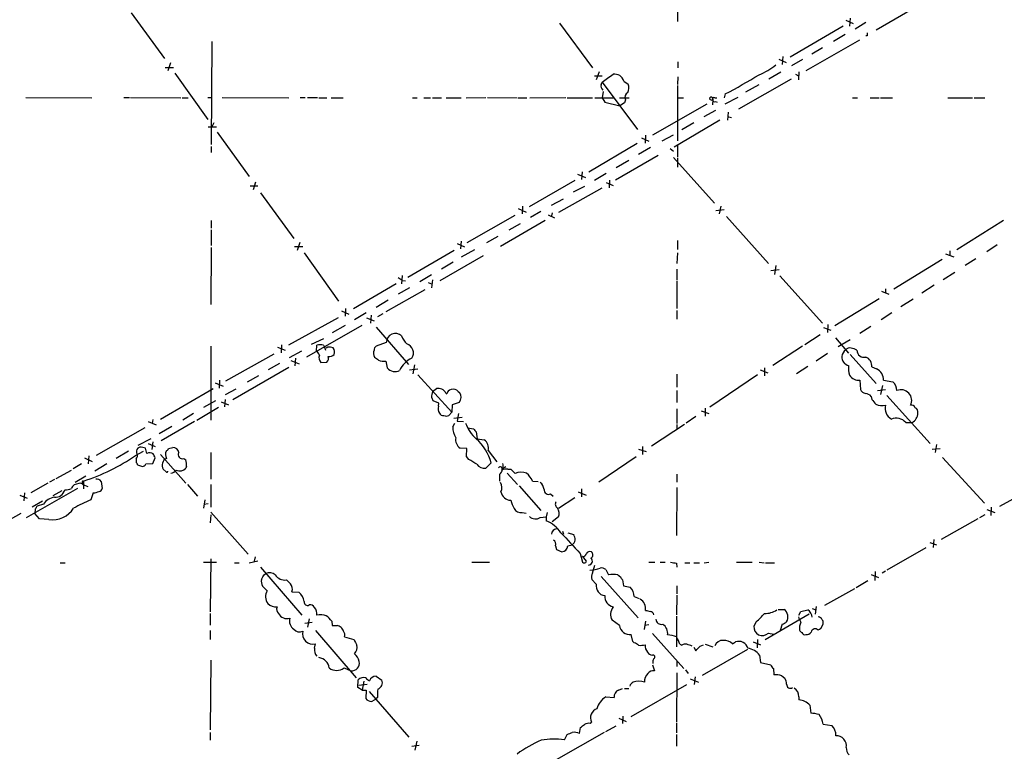
# Model space of a CAD drawing. Extents: x 13 to 1051, y 4 to 883.
# Drawn here: x 265 to 435, y 338 to 464 of the extents above; entities that cross this region are included whole.
import ezdxf

# ---------------------------------------------------------------- set-up
doc = ezdxf.new("R2010")
doc.units = 0
doc.header["$MEASUREMENT"] = 0
doc.layers.add('MAIN', color=5, linetype='CONTINUOUS')

msp = doc.modelspace()

# ---------------------------------------------------------------- linework, layer by layer
at = {"layer": 'MAIN'}
for p, q in [((378.46, 466.344), (378.46, 463.4653)), ((422.0633, 467.5293), (412.6653, 462.026)), ((284.3953, 464.9893), (290.1527, 457.1153)), ((358.14, 463.2113), (363.8127, 455.5067)), ((407.416, 463.7193), (408.686, 463.1267)), ((408.178, 464.058), (408.0933, 462.7033)), ((410.8873, 463.296), (409.0247, 462.1953)), ((406.9927, 462.7033), (397.8487, 457.3693)), ((407.3313, 461.264), (405.2993, 460.0787)), ((298.2807, 460.0787), (298.196, 442.2987)), ((400.6427, 455.0833), (409.8713, 460.3327)), ((411.1413, 461.01), (410.8873, 461.01)), ((403.4367, 458.978), (401.574, 457.8773)), ((291.1687, 456.3533), (290.7453, 454.9987)), ((378.5447, 456.5227), (378.5447, 455.5067)), ((395.9013, 457.0307), (397.1713, 456.438)), ((396.5787, 457.454), (396.494, 456.0993)), ((399.9653, 456.946), (398.1027, 455.8453)), ((290.2373, 455.5913), (291.6767, 455.5913)), ((291.9307, 454.5753), (297.6033, 446.6167)), ((364.998, 454.8293), (364.49, 453.4747)), ((396.24, 454.7447), (394.208, 453.5593)), ((398.78, 454.406), (399.288, 454.152)), ((399.3727, 454.8293), (399.288, 453.4747)), ((364.1513, 454.152), (365.506, 454.152)), ((365.3367, 452.628), (365.506, 453.0513)), ((365.506, 453.0513), (371.602, 444.9233)), ((369.2313, 453.2207), (369.9933, 452.7127)), ((378.5447, 453.9827), (378.46, 452.628)), ((398.018, 453.5593), (388.9587, 448.3947)), ((390.2287, 451.358), (392.5147, 452.628)), ((365.6753, 451.4427), (365.506, 450.342)), ((378.46, 452.4587), (378.46, 442.976)), ((386.6727, 451.0193), (386.5033, 450.342)), ((266.2767, 450.4267), (277.622, 450.342)), ((283.1253, 450.4267), (284.1413, 450.4267)), ((284.3107, 450.4267), (292.9467, 450.342)), ((293.2007, 450.342), (294.2167, 450.342)), ((297.6033, 450.4267), (298.196, 450.4267)), ((300.0587, 450.4267), (311.5733, 450.342)), ((313.5207, 450.4267), (314.3673, 450.4267)), ((314.7907, 450.4267), (316.484, 450.4267)), ((316.738, 450.342), (318.0927, 450.342)), ((318.8547, 450.342), (320.8867, 450.342)), ((332.8247, 450.342), (333.6713, 450.342)), ((334.772, 450.342), (335.9573, 450.342)), ((336.296, 450.342), (337.82, 450.342)), ((338.6667, 450.342), (341.2067, 450.342)), ((342.0533, 450.342), (345.44, 450.4267)), ((345.7787, 450.4267), (350.8587, 450.342)), ((351.028, 450.342), (352.552, 450.342)), ((353.06, 450.342), (359.2407, 450.4267)), ((359.4947, 450.342), (363.8127, 450.342)), ((364.236, 450.342), (367.6227, 450.342)), ((365.506, 450.342), (365.9293, 449.58)), ((365.9293, 449.58), (368.554, 448.9873)), ((368.4693, 450.342), (370.1627, 450.342)), ((369.316, 449.4953), (368.554, 448.9873)), ((369.4853, 450.0033), (369.316, 449.4953)), ((383.54, 449.2413), (374.142, 443.9073)), ((378.46, 450.342), (379.476, 450.342)), ((384.556, 450.0033), (384.4713, 449.1567)), ((384.8947, 450.342), (385.2333, 450.342)), ((384.9793, 449.7493), (385.318, 449.58)), ((388.874, 450.4267), (386.588, 449.2413)), ((408.6013, 450.342), (409.448, 450.342)), ((411.6493, 450.342), (413.1733, 450.342)), ((413.4273, 450.342), (415.4593, 450.342)), ((425.0267, 450.342), (429.26, 450.342)), ((429.514, 450.342), (431.3767, 450.342)), ((383.032, 447.1247), (385.064, 448.2253)), ((387.1807, 447.8867), (387.096, 446.532)), ((298.6193, 446.024), (298.2807, 445.3467)), ((385.7413, 446.532), (377.8673, 441.8753)), ((381.254, 446.024), (379.222, 444.8387)), ((387.096, 447.1247), (387.7733, 446.9553)), ((297.688, 445.3467), (299.1273, 445.3467)), ((299.212, 444.4153), (304.7153, 436.7953)), ((371.5173, 442.468), (363.22, 437.5573)), ((372.2793, 443.484), (373.5493, 442.8913)), ((372.9567, 443.9073), (372.872, 442.5527)), ((377.698, 443.9073), (375.7507, 442.8913)), ((298.196, 441.96), (298.196, 440.944)), ((373.8033, 441.7907), (371.7713, 440.6053)), ((377.19, 441.6213), (377.7827, 441.198)), ((378.46, 442.214), (378.46, 440.182)), ((375.158, 440.436), (367.792, 436.2027)), ((370.078, 439.5893), (367.8767, 438.3193)), ((377.7827, 440.0973), (384.81, 432.2233)), ((378.46, 440.0127), (378.46, 438.404)), ((362.0347, 437.642), (361.95, 436.2873)), ((305.816, 435.864), (305.3927, 434.5093)), ((352.9753, 431.6307), (360.8493, 436.2027)), ((361.2727, 437.2187), (362.6273, 436.626)), ((366.1833, 437.3033), (364.1513, 436.118)), ((366.1833, 435.7793), (367.3687, 435.2713)), ((366.776, 436.2027), (366.6913, 434.848)), ((304.8847, 435.1867), (306.2393, 435.1867)), ((306.6627, 434.0013), (312.42, 426.1273)), ((358.0553, 430.6993), (365.506, 434.848)), ((362.458, 435.102), (360.5107, 434.086)), ((356.7853, 431.8847), (358.8173, 432.9853)), ((351.028, 431.292), (352.3827, 430.6993)), ((351.79, 431.7153), (351.7053, 430.3607)), ((354.9227, 430.784), (353.1447, 429.768)), ((385.064, 430.9533), (386.5033, 431.1227)), ((385.9107, 431.7153), (385.6567, 430.3607)), ((298.196, 429.26), (298.196, 427.9053)), ((350.4353, 430.1067), (342.2227, 425.3653)), ((355.6847, 429.26), (347.98, 424.7727)), ((356.1927, 430.1913), (357.2933, 429.6833)), ((356.87, 430.53), (356.7853, 430.022)), ((386.9267, 429.9373), (394.1233, 421.8093)), ((434.594, 429.26), (426.5507, 424.18)), ((298.196, 427.6513), (298.196, 424.942)), ((351.3667, 428.6673), (349.4193, 427.5667)), ((341.2067, 425.704), (341.122, 424.3493)), ((347.5567, 426.466), (345.6093, 425.3653)), ((378.46, 425.7887), (378.46, 424.2647)), ((298.196, 424.6033), (298.1113, 414.782)), ((312.5047, 424.7727), (313.944, 424.7727)), ((313.436, 425.45), (313.0127, 424.0953)), ((340.0213, 424.0953), (332.0627, 419.4387)), ((340.5293, 425.2807), (341.7993, 424.688)), ((343.4927, 424.18), (341.2067, 422.91)), ((425.3653, 424.0107), (425.3653, 423.2487)), ((433.4933, 425.0267), (431.7153, 423.8413)), ((314.198, 423.672), (320.1247, 415.3747)), ((345.0167, 423.164), (337.566, 418.846)), ((378.46, 423.672), (378.3753, 421.8093)), ((415.7133, 417.4913), (424.0107, 422.5713)), ((424.6033, 423.5027), (426.0427, 422.9947)), ((429.8527, 422.656), (427.99, 421.4707)), ((339.852, 422.0633), (337.82, 420.878)), ((378.3753, 420.878), (378.3753, 419.0153)), ((394.5467, 420.624), (395.986, 420.7933)), ((395.3933, 421.4707), (395.1393, 419.9467)), ((331.0467, 419.7773), (330.962, 418.338)), ((331.0467, 418.9307), (331.6393, 418.846)), ((336.1267, 419.862), (334.0947, 418.6767)), ((336.296, 419.0153), (336.1267, 417.6607)), ((378.3753, 418.846), (378.3753, 414.1047)), ((396.0707, 419.6927), (403.4367, 411.5647)), ((426.212, 420.2853), (424.18, 419.0153)), ((330.0307, 418.338), (322.6647, 414.02)), ((334.9413, 417.322), (328.2527, 413.512)), ((332.3167, 417.6607), (330.3693, 416.56)), ((335.534, 418.592), (336.1267, 418.338)), ((413.5967, 417.068), (414.8667, 416.56)), ((414.274, 417.4913), (414.274, 416.7293)), ((422.656, 418.084), (420.5393, 416.7293)), ((328.676, 415.544), (326.5593, 414.274)), ((405.5533, 411.1413), (413.1733, 415.798)), ((419.0153, 415.7133), (416.8987, 414.3587)), ((320.6327, 413.6813), (321.9027, 413.0887)), ((321.31, 414.1047), (321.2253, 412.75)), ((378.3753, 413.766), (378.3753, 412.242)), ((320.04, 412.496), (311.4887, 407.7547)), ((324.866, 413.3427), (322.834, 412.1573)), ((324.9507, 412.496), (326.2207, 411.988)), ((325.7127, 412.9193), (325.628, 411.5647)), ((327.7447, 413.1733), (326.8133, 412.6653)), ((415.3747, 413.3427), (413.512, 412.1573)), ((324.104, 411.1413), (314.6213, 405.7227)), ((321.2253, 411.1413), (319.024, 409.8713)), ((326.5593, 410.8873), (332.1473, 404.4527)), ((403.606, 410.8027), (404.876, 410.3793)), ((404.368, 411.3107), (404.2833, 409.956)), ((411.734, 410.972), (409.8713, 409.7867)), ((315.468, 407.924), (317.5847, 408.94)), ((403.0133, 409.5327), (400.3887, 407.8393)), ((405.638, 409.0247), (407.924, 406.4)), ((408.178, 408.686), (406.146, 407.5007)), ((298.1113, 407.5853), (298.1113, 394.8853)), ((309.626, 407.416), (310.896, 406.908)), ((310.3033, 407.8393), (310.2187, 406.4847)), ((311.658, 405.638), (313.7747, 406.8233)), ((316.3147, 406.7387), (316.3993, 407.7547)), ((317.5, 407.7547), (317.6693, 407.416)), ((317.6693, 407.416), (317.8387, 406.908)), ((318.262, 407.416), (318.008, 407.2467)), ((328.3373, 408.2627), (326.5593, 407.5853)), ((399.9653, 407.5853), (394.8853, 404.2833)), ((308.9487, 406.2307), (300.6513, 401.574)), ((311.912, 405.13), (313.3513, 404.5373)), ((312.674, 405.5533), (312.5893, 404.1987)), ((404.2833, 406.3153), (402.336, 405.0453)), ((408.178, 406.146), (412.6653, 401.1507)), ((311.5733, 403.9447), (301.9213, 398.3567)), ((309.9647, 404.622), (308.0173, 403.5213)), ((317.0767, 404.7913), (318.0927, 404.876)), ((328.2527, 405.0453), (328.5067, 403.86)), ((332.3167, 403.5213), (333.756, 403.6907)), ((333.1633, 404.368), (332.9093, 402.844)), ((392.684, 403.5213), (394.0387, 403.0133)), ((393.446, 403.86), (393.446, 402.5053)), ((400.8967, 404.114), (398.9493, 402.844)), ((411.9033, 404.0293), (412.75, 403.6907)), ((299.6353, 401.7433), (299.5507, 400.3887)), ((306.324, 402.5053), (304.3767, 401.4047)), ((333.756, 402.6747), (339.598, 396.24)), ((378.3753, 402.7593), (378.3753, 400.558)), ((392.2607, 402.6747), (384.048, 397.0867)), ((409.8713, 401.7433), (409.956, 400.1347)), ((413.9353, 401.7433), (415.544, 401.4893)), ((289.4753, 395.0547), (298.5347, 400.304)), ((298.8733, 401.32), (300.228, 400.7273)), ((302.4293, 400.2193), (300.5667, 399.2033)), ((336.296, 399.796), (336.9733, 400.304)), ((412.9193, 399.9653), (414.274, 400.1347)), ((413.766, 400.812), (413.4273, 399.288)), ((300.5667, 398.4413), (300.482, 397.1713)), ((338.582, 399.542), (338.7513, 399.3727)), ((340.6987, 399.796), (340.9527, 399.6267)), ((378.3753, 399.9653), (378.3753, 397.9333)), ((411.8187, 398.9493), (411.9033, 398.4413)), ((414.528, 399.1187), (421.9787, 390.8213)), ((295.7407, 394.8853), (299.466, 397.0867)), ((296.926, 397.0867), (298.958, 398.272)), ((299.8893, 398.018), (301.1593, 397.51)), ((337.3967, 397.764), (336.3807, 398.1873)), ((337.312, 397.256), (337.3967, 397.764)), ((339.6827, 397.51), (339.598, 396.24)), ((340.868, 397.9333), (339.6827, 397.51)), ((378.3753, 396.8327), (378.3753, 394.2927)), ((383.2013, 396.9173), (383.2013, 395.5627)), ((288.1207, 394.97), (288.036, 394.2927)), ((295.148, 395.986), (293.2853, 394.8853)), ((339.598, 396.24), (339.09, 395.6473)), ((339.9367, 395.224), (341.376, 395.3933)), ((340.7833, 395.986), (340.5293, 394.716)), ((381.5927, 395.478), (379.984, 394.3773)), ((382.524, 396.494), (383.8787, 395.986)), ((286.766, 393.5307), (278.384, 388.7893)), ((287.3587, 394.6313), (288.7133, 394.0387)), ((291.4227, 393.7847), (289.2213, 392.5147)), ((295.3173, 394.6313), (289.56, 391.3293)), ((339.7673, 393.7), (340.106, 394.3773)), ((340.5293, 394.716), (341.63, 394.6313)), ((342.3073, 393.5307), (343.3233, 393.3613)), ((379.6453, 394.1233), (373.9727, 390.398)), ((378.3753, 394.1233), (378.3753, 393.3613)), ((417.7453, 394.462), (418.846, 394.462)), ((287.782, 391.668), (285.5807, 390.4827)), ((343.8313, 392.8533), (344.0007, 391.668)), ((344.0007, 391.668), (345.186, 391.4987)), ((285.9193, 390.2287), (285.5807, 390.0593)), ((287.1047, 389.128), (286.8507, 390.0593)), ((287.3587, 390.8213), (288.544, 390.3133)), ((288.1207, 391.16), (287.9513, 389.8053)), ((290.83, 389.9747), (291.592, 390.144)), ((342.2227, 389.9747), (341.0373, 390.0593)), ((342.138, 388.62), (342.2227, 389.9747)), ((371.7713, 389.89), (373.0413, 389.4667)), ((372.4487, 390.3133), (372.4487, 388.9587)), ((422.3173, 389.89), (423.672, 389.9747)), ((423.0793, 390.652), (422.8253, 389.2973)), ((276.352, 388.366), (277.7067, 387.7733)), ((277.114, 388.7047), (277.0293, 387.35)), ((283.972, 389.5513), (281.8553, 388.2813)), ((285.1573, 388.7893), (286.512, 389.5513)), ((285.242, 388.1967), (285.242, 387.604)), ((288.1207, 387.4347), (288.544, 388.366)), ((289.4753, 388.9587), (293.7933, 384.048)), ((293.4547, 388.2813), (293.7933, 388.0273)), ((298.1113, 389.2973), (298.1113, 384.7253)), ((342.5613, 388.112), (342.138, 388.62)), ((345.8633, 389.636), (347.3873, 387.6887)), ((371.348, 388.5353), (364.9133, 384.2173)), ((424.0953, 388.4507), (431.292, 380.5767)), ((275.844, 387.35), (274.4047, 386.5033)), ((280.2467, 387.35), (278.13, 386.08)), ((285.496, 387.1807), (286.1733, 386.9267)), ((286.9353, 387.35), (288.1207, 387.4347)), ((293.9627, 386.9267), (293.7933, 386.588)), ((346.3713, 387.5193), (345.44, 386.588)), ((348.9113, 386.842), (348.3187, 386.5033)), ((271.526, 384.81), (274.1507, 386.2493)), ((276.606, 385.2333), (274.7433, 384.1327)), ((290.4067, 385.9953), (289.8987, 386.4187)), ((347.8107, 385.4873), (347.8107, 384.3867)), ((349.1653, 385.7413), (350.9433, 383.794)), ((349.25, 386.4187), (349.758, 386.4187)), ((349.758, 386.4187), (350.52, 385.6567)), ((378.3753, 385.572), (378.3753, 384.2173)), ((275.1667, 383.1167), (266.3613, 378.0367)), ((270.0867, 384.048), (267.1233, 382.3547)), ((271.1873, 384.6407), (270.3407, 384.2173)), ((275.4207, 383.9633), (274.574, 383.7093)), ((276.0133, 383.9633), (276.098, 383.794)), ((276.098, 383.794), (276.9447, 383.4553)), ((276.1827, 384.3867), (276.1827, 383.032)), ((279.2307, 384.302), (279.4, 383.1167)), ((294.132, 383.794), (295.8253, 381.762)), ((298.1113, 383.794), (298.1113, 379.8993)), ((351.1973, 383.54), (354.9227, 379.3067)), ((353.4833, 384.3867), (354.4993, 384.302)), ((378.3753, 383.286), (378.2907, 374.9887)), ((265.2607, 381.9313), (266.5307, 381.4233)), ((266.0227, 382.3547), (265.938, 381)), ((272.4573, 382.6933), (270.9333, 381.8467)), ((277.876, 382.3547), (277.4527, 381.1693)), ((356.616, 382.1853), (357.0393, 381.762)), ((360.7647, 381.508), (357.9707, 379.6453)), ((361.3573, 382.524), (362.712, 381.9313)), ((361.95, 383.032), (361.95, 381.6773)), ((439.42, 383.032), (433.9167, 379.984)), ((269.1553, 380.9153), (267.3773, 379.8993)), ((269.3247, 380.4073), (268.224, 380.0687)), ((297.0953, 381.1693), (296.8413, 379.73)), ((296.926, 380.4073), (297.688, 380.492)), ((432.4773, 379.8993), (432.3927, 378.46)), ((265.43, 378.7987), (263.5673, 377.7827)), ((267.8853, 379.5607), (267.8007, 378.7987)), ((268.6473, 377.8673), (267.8007, 378.7987)), ((298.1113, 378.5447), (298.0267, 377.19)), ((298.1113, 379.0527), (304.546, 371.7713)), ((351.7053, 378.968), (352.3827, 378.8833)), ((354.838, 378.1213), (355.854, 378.206)), ((356.0233, 378.968), (355.854, 378.206)), ((355.854, 378.206), (355.854, 377.5287)), ((357.9707, 378.206), (356.87, 377.3593)), ((431.3767, 378.5447), (430.4453, 378.0367)), ((431.7153, 379.476), (433.07, 378.968)), ((270.256, 377.7827), (268.6473, 377.8673)), ((430.1913, 377.8673), (423.8413, 374.3113)), ((358.648, 375.7507), (358.8173, 375.2427)), ((359.5793, 375.4967), (360.5953, 375.158)), ((357.4627, 373.2107), (357.632, 372.618)), ((359.5793, 373.2107), (360.3413, 373.38)), ((421.894, 373.8033), (423.0793, 373.38)), ((422.5713, 374.3113), (422.4867, 372.9567)), ((305.7313, 371.348), (305.562, 370.586)), ((357.632, 372.618), (358.5633, 372.1947)), ((361.696, 371.9407), (362.1193, 370.4167)), ((362.7967, 370.586), (362.1193, 371.4327)), ((421.2167, 372.872), (414.528, 369.062)), ((272.2033, 370.332), (273.05, 370.332)), ((296.8413, 370.4167), (299.1273, 370.4167)), ((298.1113, 371.0093), (298.0267, 361.8653)), ((302.1753, 370.332), (303.022, 370.332)), ((304.7153, 370.332), (306.2393, 370.6707)), ((306.6627, 369.57), (313.7747, 361.2727)), ((343.0693, 370.4167), (346.1173, 370.4167)), ((363.8127, 368.554), (364.236, 369.9087)), ((373.5493, 370.4167), (374.5653, 370.4167)), ((375.4967, 370.4167), (376.3433, 370.4167)), ((378.2907, 370.2473), (378.3753, 369.57)), ((379.73, 370.332), (380.5767, 370.332)), ((381.254, 370.332), (382.27, 370.332)), ((383.032, 370.332), (383.8787, 370.4167)), ((388.62, 370.4167), (391.3293, 370.4167)), ((392.5147, 370.4167), (393.3613, 370.332)), ((393.6153, 370.332), (395.1393, 370.332)), ((307.34, 368.3), (307.594, 368.4693)), ((365.3367, 367.9613), (371.6867, 360.8493)), ((366.0987, 369.1467), (366.6067, 368.2153)), ((368.2153, 368.2153), (368.6387, 367.8767)), ((411.8187, 368.3), (413.0887, 367.792)), ((412.496, 368.808), (412.4113, 367.284)), ((414.274, 368.8927), (413.6813, 368.554)), ((307.848, 365.506), (307.0013, 366.268)), ((364.49, 366.6067), (363.728, 367.4533)), ((368.9773, 367.3687), (369.1467, 366.3527)), ((369.1467, 366.3527), (370.332, 366.0987)), ((378.3753, 366.3527), (378.3753, 364.998)), ((411.226, 367.1993), (409.194, 366.014)), ((312.0813, 365.3367), (313.2667, 365.252)), ((371.0093, 364.49), (371.856, 364.1513)), ((378.3753, 364.744), (378.2907, 361.3573)), ((408.94, 365.8447), (403.7753, 362.966)), ((402.336, 362.7967), (402.1667, 361.442)), ((298.0267, 361.6113), (298.0267, 359.5793)), ((378.2907, 361.1033), (378.2907, 355.854)), ((393.5307, 357.124), (401.1507, 361.5267)), ((395.8167, 362.2887), (396.8327, 362.2887)), ((399.3727, 361.2727), (399.7113, 361.95)), ((399.7113, 361.95), (400.8967, 362.204)), ((401.6587, 362.458), (402.2513, 362.204)), ((314.2827, 359.918), (315.5527, 360.0873)), ((315.0447, 360.68), (314.7907, 359.2407)), ((318.9393, 360.2567), (319.024, 359.4947)), ((368.4693, 359.4947), (367.1993, 360.426)), ((372.9567, 360.2567), (372.7027, 358.8173)), ((372.7873, 359.5793), (373.5493, 359.664)), ((392.0067, 360.172), (391.5833, 359.41)), ((396.494, 359.7487), (396.1553, 358.648)), ((403.1827, 359.0713), (403.5213, 359.8333)), ((298.0267, 358.648), (298.0267, 357.124)), ((316.1453, 358.648), (323.1727, 350.52)), ((370.7553, 356.7853), (370.5013, 357.9707)), ((374.142, 358.14), (379.5607, 352.1287)), ((394.1233, 358.2247), (395.0547, 358.0553)), ((315.976, 355.6), (316.1453, 356.362)), ((321.1407, 357.5473), (322.7493, 357.124)), ((371.0093, 356.5313), (370.7553, 356.7853)), ((378.8833, 356.2773), (379.222, 356.108)), ((382.3547, 355.9387), (382.9473, 356.1927)), ((383.2013, 356.2773), (384.556, 355.854)), ((387.9427, 356.362), (388.4507, 356.7007)), ((391.4987, 356.7007), (392.7687, 356.1927)), ((392.2607, 357.124), (392.176, 355.6847)), ((381.254, 355.7693), (381.5927, 355.1767)), ((382.778, 350.9433), (390.5673, 355.4307)), ((392.5993, 354.4147), (392.7687, 353.1447)), ((298.1113, 353.568), (298.0267, 341.5453)), ((374.142, 352.7213), (374.4807, 351.7053)), ((378.3753, 353.3987), (378.3753, 352.4673)), ((392.7687, 353.1447), (394.5467, 352.7213)), ((321.056, 352.2133), (322.2413, 351.7053)), ((378.3753, 351.3667), (378.2907, 342.9)), ((379.8147, 351.8747), (380.3227, 351.282)), ((394.97, 352.1287), (395.0547, 351.028)), ((323.4267, 348.8267), (323.5113, 350.1813)), ((325.0353, 349.3347), (323.596, 349.1653)), ((324.4427, 349.9273), (324.1887, 348.4033)), ((326.5593, 350.774), (327.5753, 350.0967)), ((370.5013, 343.8313), (380.0687, 349.3347)), ((380.6613, 350.3507), (382.1007, 349.758)), ((381.508, 350.6893), (381.3387, 349.3347)), ((396.4093, 350.8587), (396.9173, 350.4353)), ((324.1887, 348.4033), (323.4267, 348.8267)), ((324.1887, 348.4033), (324.866, 348.4033)), ((324.866, 348.4033), (324.7813, 346.964)), ((325.374, 348.1493), (332.232, 340.2753)), ((368.3, 348.4033), (368.9773, 348.6573)), ((369.316, 348.6573), (370.078, 348.6573)), ((325.7973, 346.456), (326.39, 346.7947)), ((326.8133, 347.1333), (326.39, 346.7947)), ((366.0987, 347.218), (367.538, 347.1333)), ((399.3727, 347.218), (399.3727, 346.71)), ((401.2353, 345.7787), (401.4047, 344.424)), ((363.474, 342.646), (363.6433, 342.9)), ((368.3847, 343.5773), (369.6547, 342.9847)), ((369.062, 343.916), (368.9773, 342.646)), ((378.2907, 342.7307), (378.2907, 341.0373)), ((403.5213, 342.5613), (405.0453, 342.3073)), ((298.0267, 341.122), (298.0267, 339.7673)), ((365.8447, 341.122), (357.5473, 336.3807)), ((358.9867, 339.852), (359.4947, 340.7833)), ((361.6113, 340.9527), (361.7807, 341.9687)), ((366.0987, 341.2913), (367.8767, 342.2227)), ((378.2907, 340.7833), (378.2907, 338.7513)), ((333.5867, 339.598), (333.248, 338.074)), ((332.74, 338.7513), (334.01, 338.9207))]:
    msp.add_line(p, q, dxfattribs=at)
for centre, radius, start, end in [((538.1412, 461.264), 127.0002, 179.885409, 180.114592), ((387.8849, 465.4849), 12.0856, 292.524902, 308.408961), ((27.7591, 919.408), 575.8138, 305.9129729, 306.1421536), ((367.639, 452.7746), 1.6536, 15.650788, 99.407639), ((341.585, 537.6088), 97.625, 297.506278, 301.445482), ((366.0842, 452.3316), 0.8041, 158.370598, 232.142514), ((368.0127, 452.1069), 2.0712, 336.266711, 17.007138), ((370.3321, 450.4266), 0.9467, 116.567758, 206.559638), ((384.2771, 450.149), 0.3147, 332.417007, 175.68089), ((384.3867, 450.5327), 0.5558, 220.373177, 287.734068), ((384.7254, 450.1726), 0.2395, 45.016916, 224.983084), ((384.81, 449.9469), 0.2602, 167.480746, 310.589353), ((457.7079, 588.5346), 211.6803, 233.018223, 233.247406), ((329.8942, 408.2298), 1.5572, 46.709542, 178.789421), ((334.0253, 410.4719), 3.2577, 199.895053, 229.122477), ((316.9496, 406.2729), 1.5807, 69.622982, 110.37362), ((318.5718, 405.6603), 1.7828, 69.598172, 100.007049), ((318.0927, 406.5693), 1.3387, 341.566405, 34.696778), ((327.5295, 406.4057), 1.4019, 159.003863, 209.15782), ((326.8982, 406.9926), 0.6827, 119.760495, 187.11773), ((331.3381, 406.4436), 1.6607, 327.58173, 70.468485), ((408.7743, 405.4304), 2.0702, 131.004456, 169.510236), ((408.051, 406.4988), 0.8045, 68.38772, 142.124392), ((408.3047, 405.4258), 1.8214, 54.465248, 88.659808), ((410.579, 406.8987), 1.2157, 179.561701, 284.69007), ((315.5516, 405.6373), 1.3399, 18.447118, 55.284023), ((317.8668, 405.6097), 1.1376, 156.610281, 226.00796), ((317.5988, 405.511), 0.8045, 307.875608, 21.61228), ((318.3039, 407.6288), 1.822, 271.346038, 305.528904), ((453.6439, 574.8186), 211.6803, 233.018223, 233.247406), ((327.8325, 406.74), 1.7461, 240.876233, 283.925616), ((334.6447, 401.5318), 4.4498, 115.343604, 154.653518), ((408.2205, 405.7368), 1.4835, 177.276077, 258.470399), ((410.3544, 404.2515), 1.5647, 351.836238, 70.088533), ((329.8119, 404.8828), 1.6582, 218.083481, 299.296581), ((412.2413, 403.8598), 4.338, 174.397568, 197.020577), ((411.9423, 401.8647), 1.9967, 356.514238, 66.138614), ((409.6879, 403.6484), 1.9139, 213.573826, 275.4988), ((337.2444, 398.7972), 1.531, 29.109856, 100.199407), ((339.6403, 399.2457), 0.898, 98.130102, 171.869898), ((339.8942, 399.2242), 0.987, 35.403388, 112.701585), ((411.1129, 400.7128), 1.2933, 206.551182, 256.121711), ((413.9024, 399.8472), 2.3219, 2.915516, 45.008724), ((416.9323, 398.2526), 1.8544, 333.505417, 112.544999), ((339.2589, 398.7802), 3.1322, 161.076245, 180.003659), ((335.4238, 398.128), 0.9587, 3.546139, 42.848561), ((339.7939, 398.8358), 1.403, 319.961735, 34.314177), ((410.7042, 397.9903), 1.4703, 40.71119, 86.158708), ((623.8918, 567.3679), 271.0633, 218.550178, 218.779361), ((338.5824, 396.8327), 1.3391, 161.571817, 214.6846), ((413.7279, 400.5147), 3.1373, 248.551292, 280.024378), ((416.2635, 396.875), 2.0642, 164.538441, 241.862042), ((418.7513, 396.8145), 0.6312, 17.280921, 104.617437), ((419.0348, 396.2237), 0.8412, 349.520925, 67.700258), ((338.1797, 396.4303), 0.7856, 207.243539, 274.643715), ((338.6667, 396.6643), 1.1016, 247.396939, 292.59826), ((416.1252, 393.1326), 2.0957, 39.37116, 113.486139), ((418.0037, 396.1192), 1.8589, 296.942726, 358.50497), ((343.4453, 393.7025), 3.678, 180.038945, 210.47218), ((347.5283, 396.2045), 5.8522, 198.193457, 230.821844), ((470.5772, 520.1072), 179.6053, 224.885409, 225.114592), ((342.0551, 391.5478), 1.8032, 170.761254, 235.636632), ((338.0645, 385.2854), 8.602, 15.052112, 47.90159), ((286.121, 389.4471), 0.8165, 131.430165, 209.638699), ((285.5656, 385.6389), 4.6034, 73.78978, 85.593372), ((290.1101, 390.2711), 0.7785, 292.394546, 337.621867), ((291.5901, 389.1088), 1.0352, 10.491477, 89.89484), ((344.1166, 390.0554), 1.7963, 346.498312, 53.46374), ((266.2238, 416.0363), 33.1795, 287.466764, 304.794813), ((284.861, 388.7131), 0.6418, 306.419912, 30.965288), ((287.5896, 388.2354), 1.0158, 52.689001, 118.512776), ((119.0597, 304.0347), 189.3058, 26.45383, 26.683027), ((291.0413, 387.0808), 1.3206, 114.614526, 210.090914), ((292.0211, 389.021), 1.6992, 161.815622, 205.805033), ((293.1988, 388.9288), 0.6963, 148.04695, 291.564544), ((284.9458, 387.1384), 0.5518, 4.396316, 57.536771), ((286.3326, 387.5375), 0.6312, 255.382563, 342.71908), ((292.7773, 387.424), 1.3157, 243.230461, 320.551268), ((289.8043, 386.85), 4.1591, 1.056678, 16.44326), ((131.5454, 48.9844), 399.4186, 57.879659, 58.108822), ((345.2577, 388.231), 1.6531, 215.744774, 276.331388), ((347.9376, 386.4609), 0.3642, 324.476953, 144.442206), ((346.2988, 387.0112), 2.1467, 314.773521, 11.37798), ((290.57, 386.0618), 0.1762, 202.157429, 5.927327), ((291.0292, 387.2601), 1.5352, 278.39347, 318.821448), ((348.9538, 385.0635), 1.3872, 77.671, 121.258436), ((351.5856, 383.5834), 2.3311, 67.775483, 117.201498), ((350.6048, 383.2861), 3.0817, 20.924451, 52.816264), ((273.0662, 385.2849), 2.4243, 267.614646, 296.573507), ((275.2508, 382.7784), 1.1509, 126.018589, 162.906421), ((275.6324, 383.3708), 0.6292, 42.268789, 109.661787), ((276.2039, 384.1326), 0.255, 94.76924, 221.613009), ((278.4687, 383.8617), 0.8801, 30.020246, 101.097982), ((278.8075, 383.2012), 0.5985, 278.116564, 351.883436), ((346.6758, 383.2575), 1.5706, 332.160759, 33.864089), ((353.4797, 382.5704), 2.0702, 10.489764, 48.995544), ((271.5897, 378.9044), 2.7182, 98.513152, 146.434453), ((271.3607, 383.2295), 1.646, 263.952731, 347.123835), ((277.8128, 384.7667), 2.4128, 271.500939, 296.569299), ((349.7851, 382.8323), 1.7478, 190.159709, 269.111587), ((356.2537, 382.8379), 0.7465, 171.572469, 299.037456), ((395.0661, 295.1321), 152.6537, 146.192759, 146.421922), ((270.8988, 381.9603), 4.2268, 261.252601, 328.152815), ((306.1552, 318.303), 69.1086, 114.53974, 117.271313), ((355.0907, 382.4388), 5.5019, 194.247646, 210.512801), ((358.2097, 380.4039), 0.788, 147.205358, 238.783105), ((356.6343, 378.8289), 1.4744, 335.009634, 37.673554), ((351.5361, 380.3228), 1.3653, 209.749566, 277.11877), ((354.0078, 379.3184), 1.4568, 224.866509, 304.741669), ((353.7277, 372.2673), 5.6748, 34.685894, 67.994791), ((357.7512, 375.2151), 0.9663, 97.086037, 178.363254), ((1249.0462, 1199.2197), 1213.1698, 222.7643084, 222.993491), ((358.5965, 374.1126), 2.2557, 2.899444, 27.610188), ((356.6582, 373.5069), 0.8574, 339.787353, 57.092117), ((358.479, 373.295), 1.1035, 274.381184, 355.618816), ((359.1995, 374.6408), 1.701, 312.164476, 345.909837), ((362.2511, 371.8748), 0.4613, 253.399492, 357.664214), ((363.3954, 371.4265), 0.8072, 72.114984, 147.851654), ((363.242, 371.6719), 0.6591, 298.723565, 52.490244), ((362.4199, 370.6539), 0.3829, 218.276565, 349.784833), ((363.1546, 370.5701), 0.6616, 268.328553, 52.355906), ((420.1327, 624.3318), 257.5067, 260.419421, 260.648604), ((95.4294, 494.8656), 246.8298, 328.922639, 329.151842), ((308.1932, 367.0429), 1.5471, 49.269764, 112.78623), ((310.8601, 369.3646), 2.0169, 214.738813, 278.26429), ((362.6302, 377.8831), 8.8537, 274.918473, 286.652012), ((364.8707, 367.919), 1.234, 149.02828, 202.173035), ((365.3789, 368.342), 1.0796, 48.187532, 101.302647), ((367.411, 364.9569), 3.3562, 76.134344, 103.865656), ((495.8079, 452.2726), 152.6259, 213.57026, 213.799443), ((308.695, 367.1147), 1.8935, 169.698943, 206.560992), ((480.826, 536.3424), 239.462, 224.881179, 225.110379), ((310.8255, 365.8023), 1.3394, 339.657251, 41.585936), ((366.0968, 366.2887), 1.638, 168.805318, 264.130692), ((309.5236, 364.4682), 1.971, 148.227573, 216.179761), ((311.7208, 363.2831), 2.5033, 8.273175, 51.862442), ((367.9007, 364.6109), 1.972, 178.593609, 254.349136), ((368.7492, 364.4854), 2.2601, 0.116614, 45.54675), ((309.4817, 365.0295), 2.3183, 228.073778, 271.473172), ((314.7483, 363.5284), 0.5622, 168.206351, 301.818489), ((315.228, 362.218), 0.8526, 28.687149, 102.414375), ((371.0021, 362.3809), 1.972, 352.376941, 58.744251), ((310.3429, 362.3173), 0.8935, 153.784816, 232.201507), ((311.277, 362.3565), 1.6585, 206.699461, 286.307464), ((314.3915, 361.3887), 2.0112, 356.693431, 38.014658), ((317.0752, 358.7902), 2.5729, 68.742807, 105.230509), ((315.9348, 358.1835), 3.6504, 34.606903, 55.393097), ((369.0677, 361.4368), 2.1243, 143.109604, 208.413284), ((415.7059, 573.6893), 215.8457, 258.576788, 258.805966), ((373.6343, 361.1883), 0.7802, 12.509691, 77.490309), ((386.633, 366.985), 8.6772, 308.264332, 321.735668), ((393.6423, 364.9864), 3.3808, 266.671356, 304.613264), ((395.8801, 360.9975), 1.6046, 329.037468, 53.581455), ((399.9679, 360.7831), 1.6975, 5.100004, 56.828551), ((313.2787, 360.2687), 1.6141, 162.103867, 237.858782), ((319.4474, 571.1945), 211.7002, 269.885409, 270.114564), ((319.8068, 358.5204), 0.9764, 40.614024, 86.247599), ((370.2835, 359.797), 1.8392, 189.460274, 276.800832), ((375.6565, 360.6328), 0.9226, 182.329581, 286.59633), ((374.791, 358.1117), 1.9886, 353.482897, 55.406893), ((393.3403, 359.3889), 1.7571, 179.311962, 238.796893), ((396.0896, 361.3741), 1.675, 283.971531, 314.136456), ((401.5948, 361.5052), 2.3575, 191.90906, 216.972457), ((401.9563, 358.9652), 2.5098, 153.443116, 185.315339), ((402.5687, 360.1719), 0.8534, 23.389884, 82.864991), ((402.9286, 360.045), 0.6294, 340.344339, 47.723862), ((313.3787, 359.6176), 1.1963, 216.73867, 298.199548), ((315.7219, 358.1399), 1.8276, 166.604743, 283.395257), ((319.8714, 358.2253), 1.1506, 17.082228, 53.983609), ((320.0398, 357.8859), 1.1518, 342.903854, 36.025179), ((376.8895, 354.8407), 3.0478, 62.629511, 92.309169), ((393.0279, 359.299), 1.5343, 247.064725, 315.557175), ((400.1776, 359.0296), 0.7791, 202.400936, 247.599064), ((400.3781, 358.4575), 0.519, 196.591391, 290.282109), ((400.7415, 358.8031), 0.8524, 257.56816, 331.318192), ((402.1638, 358.2771), 0.6846, 41.725291, 170.167536), ((318.2787, 485.902), 152.6261, 303.57027, 303.799453), ((576.9831, 483.6059), 283.9586, 206.450451, 206.679652), ((321.8946, 355.7269), 1.415, 311.596551, 15.624466), ((370.6049, 354.9059), 1.675, 45.863544, 76.028469), ((372.0676, 359.4521), 3.3572, 264.936598, 283.863223), ((374.8621, 356.1505), 1.9906, 178.785227, 218.083507), ((374.6594, 355.0796), 4.3904, 15.83085, 34.198608), ((379.8146, 355.3462), 0.9651, 74.735509, 127.879149), ((379.4243, 353.0548), 3.2863, 61.348771, 78.691777), ((386.2132, 355.5636), 1.3963, 85.037013, 160.778698), ((386.5328, 355.0147), 1.9502, 43.699369, 95.850918), ((389.0005, 355.1725), 1.6241, 15.261616, 109.787192), ((317.4943, 355.3309), 1.5419, 169.949401, 224.753014), ((320.9902, 352.5744), 2.7903, 15.370559, 48.639644), ((374.2264, 355.515), 1.1035, 212.461635, 265.613639), ((374.2462, 354.1086), 0.3234, 297.595155, 108.799171), ((191.4737, 546.0577), 269.4082, 314.885409, 315.114591), ((390.1406, 352.5342), 3.0954, 37.410027, 82.076438), ((316.4417, 351.917), 2.0954, 8.129329, 81.870671), ((322.3239, 353.0797), 1.3769, 266.560721, 9.797537), ((375.1578, 353.2294), 0.9651, 142.120851, 195.264491), ((395.6468, 353.0596), 1.1509, 197.093579, 233.981411), ((319.786, 353.8983), 2.11, 232.994331, 307.005669), ((374.748, 349.8727), 1.9641, 134.148043, 183.34796), ((374.2751, 350.5971), 1.1271, 79.48964, 142.578016), ((395.3087, 347.5562), 3.4811, 71.568695, 94.184356), ((324.429, 349.2906), 1.2789, 74.00968, 135.855381), ((325.8818, 351.2818), 1.3384, 214.692175, 251.57182), ((326.5104, 349.6689), 1.1063, 87.46635, 161.931928), ((326.4652, 349.6776), 1.1866, 291.390758, 20.683204), ((371.2778, 348.7769), 1.0743, 114.048045, 163.574043), ((371.8136, 347.4719), 2.4848, 66.929784, 113.068094), ((395.8809, 349.5253), 1.3792, 355.592055, 41.284406), ((397.8968, 349.3507), 0.6445, 173.889548, 305.60382), ((331.1749, 347.5988), 4.3864, 167.171822, 186.09194), ((368.7655, 347.2604), 1.2341, 112.160931, 185.911556), ((397.6157, 347.2391), 1.7571, 359.311962, 58.796893), ((325.7975, 347.7264), 1.2704, 216.878918, 269.99098), ((367.9615, 344.2334), 3.5182, 121.969822, 164.290382), ((399.1611, 343.9586), 2.7595, 41.266788, 85.60225), ((365.1482, 343.6196), 1.6681, 110.109, 205.555789), ((401.1845, 338.9712), 5.4572, 72.296486, 87.687485), ((400.4822, 342.2287), 3.0572, 6.245611, 39.418763), ((235.1074, 511.5637), 211.6804, 306.75666, 306.985821), ((363.1776, 341.2916), 1.3865, 77.655866, 121.266381), ((275.2465, 552.594), 227.9507, 291.690305, 291.919497), ((360.6376, 338.497), 2.6417, 68.371373, 96.440071), ((403.4006, 340.6627), 2.3259, 356.712086, 44.998258), ((362.2453, 322.2853), 18.9211, 112.49082, 126.998412), ((357.2894, 326.0729), 13.8832, 82.97772, 99.461101), ((405.8395, 338.8376), 1.6957, 348.423017, 93.949603), ((409.3955, 338.5186), 1.8949, 180.644052, 222.95772)]:
    msp.add_arc(centre, radius, start, end, dxfattribs=at)

doc.saveas('drawing.dxf')
